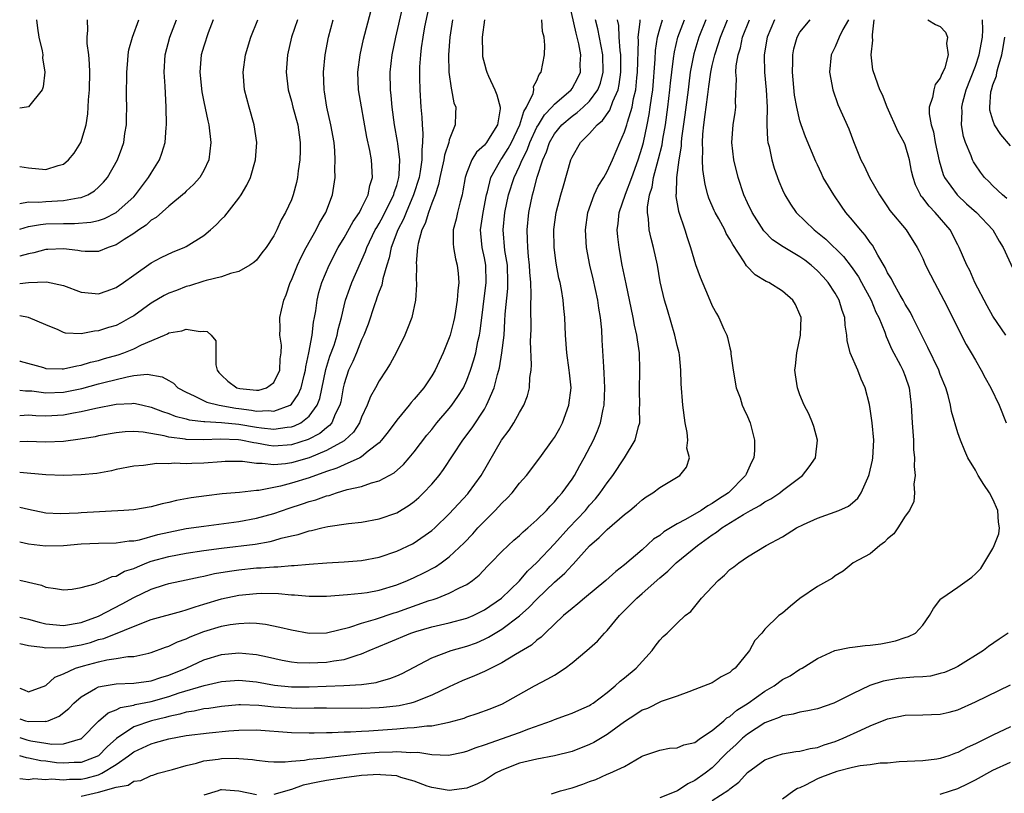
# Model space of a CAD drawing. Units: inches. Extents: x 2589000 to 2592000, y 1503000 to 1506000.
# Drawn here: x 2589000 to 2589112, y 1505209 to 1505297 of the extents above; entities that cross this region are included whole.
import ezdxf

# ---------------------------------------------------------------- set-up
doc = ezdxf.new("R2010")
doc.units = ezdxf.units.IN
doc.header["$MEASUREMENT"] = 0
doc.layers.add('LD25891503_2ft', color=101, linetype='Continuous')

msp = doc.modelspace()

# ---------------------------------------------------------------- linework, layer by layer
at = {"layer": 'LD25891503_2ft'}
for points, elevation in [([(2589046.77, 1505299), (2589046.17, 1505296.17), (2589045.97, 1505295), (2589045.79, 1505293.79), (2589045.71, 1505293), (2589045.61, 1505291.61), (2589045.59, 1505291), (2589045.62, 1505290.38), (2589045.63, 1505289), (2589045.75, 1505287), (2589045.86, 1505285.86), (2589045.89, 1505285), (2589046, 1505284), (2589045.96, 1505283), (2589045.85, 1505282.15), (2589045.86, 1505281), (2589045.67, 1505279.67), (2589045.55, 1505279), (2589044.93, 1505277), (2589044.08, 1505275), (2589043.78, 1505274.22), (2589043.13, 1505273), (2589042.38, 1505271), (2589042.16, 1505269.84), (2589041.87, 1505269), (2589041.41, 1505267.41), (2589041.29, 1505266.71), (2589041, 1505266), (2589040.75, 1505265.25), (2589040.65, 1505265), (2589040.46, 1505264.46), (2589039.73, 1505262.27), (2589039.25, 1505261), (2589039, 1505260.47), (2589038.42, 1505259), (2589038, 1505258), (2589037.51, 1505257), (2589037, 1505255.44), (2589036.89, 1505255), (2589036.61, 1505253.39), (2589036.51, 1505253), (2589036, 1505252), (2589035.59, 1505251), (2589035.32, 1505250.68), (2589035, 1505250.44), (2589034.23, 1505249.77), (2589032.92, 1505249.08), (2589031, 1505248.48), (2589029, 1505248.35), (2589028.41, 1505248.41), (2589027, 1505248.66), (2589026.7, 1505248.7), (2589025.24, 1505249), (2589024.96, 1505249.04), (2589022.88, 1505249.12), (2589021, 1505249.04), (2589019, 1505249.09), (2589018.88, 1505249.12), (2589017, 1505249.37), (2589016.49, 1505249.51), (2589014.08, 1505249.92), (2589013, 1505249.99), (2589012.04, 1505249.96), (2589011, 1505249.86), (2589009, 1505249.51), (2589008.59, 1505249.41), (2589006.88, 1505249.12), (2589005, 1505248.86), (2589003, 1505248.77), (2589000.85, 1505248.85), (2589000, 1505248.81)], 8676), ([(2589000, 1505233.04), (2589000.85, 1505232.85), (2589001, 1505232.8), (2589002.48, 1505232.48), (2589003, 1505232.23), (2589004.1, 1505232.1), (2589005, 1505231.92), (2589006, 1505232), (2589007, 1505232.22), (2589008.62, 1505232.62), (2589009.54, 1505233), (2589010.56, 1505233.44), (2589011, 1505233.51), (2589011.95, 1505234.05), (2589013, 1505234.37), (2589013.42, 1505234.58), (2589014.49, 1505235), (2589015, 1505235.19), (2589017, 1505235.75), (2589019, 1505236.13), (2589021, 1505236.43), (2589023, 1505236.7), (2589026.84, 1505237.16), (2589028.55, 1505237.45), (2589029, 1505237.57), (2589029.82, 1505237.82), (2589031, 1505238.09), (2589031.76, 1505238.24), (2589033, 1505238.66), (2589033.3, 1505238.7), (2589034.48, 1505239), (2589035.16, 1505239.16), (2589037.5, 1505239.5), (2589039, 1505239.66), (2589041, 1505240.03), (2589043, 1505240.73), (2589044.41, 1505241.59), (2589045, 1505242.03), (2589045.52, 1505242.48), (2589046.05, 1505243), (2589047, 1505244.01), (2589047.83, 1505245), (2589048.34, 1505245.66), (2589050.53, 1505249), (2589051.59, 1505250.41), (2589053, 1505252.57), (2589053.26, 1505253), (2589053.43, 1505253.43), (2589054.13, 1505255), (2589054.5, 1505256.5), (2589054.72, 1505257.28), (2589055.01, 1505258.99), (2589055.24, 1505261), (2589055.35, 1505262.65), (2589055.38, 1505263.38), (2589055.67, 1505266.33), (2589055.69, 1505267), (2589055.62, 1505269), (2589055.35, 1505270.65), (2589055.14, 1505273), (2589055.35, 1505275), (2589055.77, 1505277), (2589056.4, 1505279), (2589057, 1505280.27), (2589057.3, 1505281), (2589057.88, 1505282.12), (2589058.18, 1505283), (2589059, 1505284.73), (2589059.16, 1505285), (2589059.86, 1505286.14), (2589060.71, 1505287), (2589061, 1505287.34), (2589062.9, 1505289), (2589063, 1505289.15), (2589063.65, 1505290.35), (2589063.95, 1505291), (2589063.94, 1505291.94), (2589063.99, 1505293), (2589063.77, 1505294.23), (2589063.46, 1505295.46), (2589062.68, 1505299)], 8668), ([(2589000, 1505251.84), (2589001, 1505251.9), (2589001.83, 1505251.83), (2589003, 1505251.78), (2589005, 1505251.89), (2589006.13, 1505252.13), (2589007, 1505252.27), (2589008.67, 1505252.67), (2589011, 1505253.12), (2589012.8, 1505253.2), (2589013, 1505253.23), (2589013.21, 1505253.21), (2589014.04, 1505253), (2589015, 1505252.79), (2589016.27, 1505252.27), (2589017, 1505252.05), (2589017.75, 1505251.75), (2589019, 1505251.44), (2589019.34, 1505251.34), (2589021, 1505251.16), (2589021.13, 1505251.13), (2589023, 1505251.05), (2589025, 1505250.86), (2589027, 1505250.51), (2589027.58, 1505250.42), (2589029, 1505250.27), (2589030.49, 1505250.49), (2589031, 1505250.52), (2589031.36, 1505250.64), (2589032.05, 1505251), (2589033, 1505251.74), (2589033.92, 1505253), (2589034.22, 1505253.78), (2589034.92, 1505257.08), (2589035.39, 1505258.61), (2589035.85, 1505259.85), (2589036.21, 1505261), (2589036.34, 1505261.66), (2589036.69, 1505263), (2589037, 1505264.34), (2589037.17, 1505265), (2589037.64, 1505266.36), (2589037.9, 1505267), (2589039.45, 1505270.55), (2589039.6, 1505271), (2589040.56, 1505273), (2589040.72, 1505273.28), (2589041, 1505273.73), (2589041.44, 1505274.56), (2589042.35, 1505276.35), (2589042.66, 1505277), (2589042.72, 1505277.28), (2589043, 1505278.09), (2589043.25, 1505279), (2589043.29, 1505279.29), (2589043.36, 1505281), (2589043.12, 1505282.88), (2589043.11, 1505283.11), (2589042.76, 1505285), (2589042.48, 1505287), (2589042.36, 1505288.36), (2589042.28, 1505289), (2589042.24, 1505291), (2589042.48, 1505293), (2589042.9, 1505295), (2589043.67, 1505298.33)], 8678), ([(2589000, 1505254.71), (2589000.65, 1505254.65), (2589001, 1505254.66), (2589001.37, 1505254.63), (2589003, 1505254.43), (2589005, 1505254.51), (2589007.07, 1505254.93), (2589009, 1505255.43), (2589009.6, 1505255.6), (2589012.26, 1505256.26), (2589013, 1505256.38), (2589014.53, 1505256.53), (2589016.26, 1505256.26), (2589017, 1505255.81), (2589017.53, 1505255.53), (2589018.05, 1505255), (2589019, 1505254.48), (2589019.91, 1505254.09), (2589021.35, 1505253.35), (2589022.76, 1505253), (2589024.67, 1505252.67), (2589025, 1505252.64), (2589026.45, 1505252.45), (2589027, 1505252.34), (2589028.39, 1505252.39), (2589029, 1505252.31), (2589030.85, 1505253), (2589031, 1505253.11), (2589031.78, 1505254.22), (2589032.09, 1505255), (2589032.43, 1505256.43), (2589032.58, 1505257), (2589032.62, 1505257.38), (2589032.99, 1505259), (2589033.35, 1505261), (2589033.53, 1505262.47), (2589033.64, 1505263), (2589033.77, 1505263.77), (2589033.93, 1505265), (2589034.13, 1505265.87), (2589034.46, 1505267), (2589035.29, 1505269), (2589036.33, 1505271), (2589037, 1505272.12), (2589038.03, 1505273.97), (2589038.74, 1505275), (2589039, 1505275.49), (2589039.74, 1505277), (2589039.94, 1505278.06), (2589040.24, 1505279), (2589040.13, 1505281), (2589039.94, 1505282.06), (2589039.6, 1505283.6), (2589038.65, 1505289), (2589038.56, 1505291), (2589038.82, 1505293), (2589039.23, 1505294.77), (2589040.05, 1505297.95)], 8680), ([(2589001.91, 1505297), (2589002.02, 1505296.02), (2589002.19, 1505295), (2589002.57, 1505293.43), (2589002.64, 1505293), (2589002.62, 1505292.63), (2589002.86, 1505291), (2589002.68, 1505289.32), (2589002.55, 1505289), (2589001, 1505287.06), (2589000.79, 1505287), (2589000, 1505286.89)], 8696), ([(2589000, 1505280.26), (2589001, 1505280.1), (2589003, 1505279.92), (2589004.37, 1505280.37), (2589005, 1505280.52), (2589005.56, 1505281), (2589006.23, 1505281.77), (2589006.97, 1505283), (2589007.57, 1505285), (2589007.76, 1505286.24), (2589007.82, 1505287), (2589007.85, 1505287.85), (2589007.95, 1505289), (2589008, 1505291), (2589007.98, 1505291.98), (2589007.89, 1505293), (2589007.71, 1505294.29), (2589007.7, 1505295), (2589007.79, 1505295.79), (2589007.74, 1505297)], 8694), ([(2589000, 1505276.03), (2589000.03, 1505276.03), (2589001, 1505276.2), (2589002.19, 1505276.19), (2589003, 1505276.26), (2589005, 1505276.35), (2589006.67, 1505276.67), (2589007, 1505276.7), (2589007.76, 1505277), (2589008.53, 1505277.47), (2589009, 1505277.9), (2589009.55, 1505278.45), (2589010.01, 1505279), (2589011.14, 1505281), (2589011.65, 1505282.35), (2589011.86, 1505283), (2589012, 1505284), (2589012.17, 1505285), (2589012.2, 1505285.8), (2589012.22, 1505287), (2589012.2, 1505288.2), (2589012.21, 1505291), (2589012.34, 1505292.34), (2589012.37, 1505293), (2589012.45, 1505293.55), (2589012.87, 1505295), (2589013.58, 1505297)], 8692), ([(2589000, 1505273.08), (2589001, 1505273.38), (2589002.37, 1505273.63), (2589003, 1505273.69), (2589005, 1505273.75), (2589006.26, 1505273.74), (2589008.11, 1505273.89), (2589009, 1505274.1), (2589009.68, 1505274.32), (2589011.02, 1505274.98), (2589013, 1505276.79), (2589013.21, 1505277), (2589014.71, 1505279), (2589015, 1505279.49), (2589015.96, 1505281), (2589016.23, 1505281.77), (2589016.59, 1505283), (2589016.7, 1505284.7), (2589016.74, 1505285), (2589016.72, 1505287), (2589016.62, 1505288.62), (2589016.6, 1505289.4), (2589016.46, 1505291), (2589016.58, 1505293), (2589017.14, 1505295), (2589017.89, 1505297)], 8690), ([(2589022.07, 1505297), (2589021.51, 1505295.51), (2589021, 1505293.99), (2589020.71, 1505293), (2589020.55, 1505291), (2589020.78, 1505288.78), (2589021, 1505287.63), (2589021.45, 1505285.45), (2589021.57, 1505285), (2589021.81, 1505283), (2589021.56, 1505281), (2589021, 1505279.79), (2589020.53, 1505279), (2589019.82, 1505278.18), (2589019, 1505277.43), (2589018.79, 1505277.21), (2589017, 1505275.73), (2589015.58, 1505274.42), (2589015, 1505274.11), (2589014.44, 1505273.56), (2589013.58, 1505273), (2589013, 1505272.6), (2589011.91, 1505271.91), (2589011, 1505271.31), (2589010.1, 1505271), (2589009, 1505270.53), (2589007.47, 1505270.53), (2589007, 1505270.57), (2589006.65, 1505270.65), (2589005, 1505270.86), (2589003.22, 1505270.78), (2589003, 1505270.79), (2589001.6, 1505270.4), (2589001, 1505270.29), (2589000.03, 1505270.03), (2589000, 1505270.02)], 8688), ([(2589000, 1505266.89), (2589001, 1505267), (2589003.07, 1505267.07), (2589005, 1505266.65), (2589007, 1505265.9), (2589008.21, 1505265.79), (2589009, 1505265.7), (2589009.96, 1505266.04), (2589011, 1505266.42), (2589011.85, 1505267), (2589013, 1505267.86), (2589015, 1505269.26), (2589016.13, 1505269.87), (2589017.51, 1505270.49), (2589018.75, 1505271), (2589019, 1505271.12), (2589021, 1505272.39), (2589021.76, 1505273), (2589022.4, 1505273.6), (2589023, 1505274.23), (2589023.41, 1505274.59), (2589025, 1505276.64), (2589025.25, 1505277), (2589025.9, 1505278.1), (2589026.33, 1505279), (2589026.91, 1505281), (2589027.03, 1505283), (2589026.73, 1505285), (2589026.17, 1505287), (2589025.65, 1505289), (2589025.49, 1505291), (2589025.76, 1505293), (2589026.37, 1505295), (2589027.15, 1505297)], 8686), ([(2589031.67, 1505297), (2589031.02, 1505295), (2589030.56, 1505293), (2589030.4, 1505291), (2589030.63, 1505289), (2589031, 1505287.69), (2589031.17, 1505287), (2589031.71, 1505285), (2589031.86, 1505283.86), (2589031.99, 1505283), (2589031.98, 1505282.02), (2589031.94, 1505281), (2589031.76, 1505279.76), (2589031.68, 1505279), (2589031.58, 1505278.42), (2589031.2, 1505277), (2589031, 1505276.46), (2589030.33, 1505275), (2589029.84, 1505274.16), (2589029.33, 1505273), (2589029, 1505272.35), (2589028.1, 1505271), (2589027.62, 1505270.38), (2589027, 1505269.55), (2589026.7, 1505269.3), (2589026.24, 1505269), (2589025, 1505268.27), (2589024.04, 1505268.04), (2589023, 1505267.65), (2589021.25, 1505267.25), (2589021, 1505267.16), (2589019.36, 1505266.64), (2589019, 1505266.57), (2589017.9, 1505266.1), (2589017, 1505265.79), (2589016.49, 1505265.51), (2589015, 1505264.65), (2589013, 1505263.21), (2589012.65, 1505263), (2589011.59, 1505262.41), (2589011, 1505262.11), (2589010.14, 1505261.86), (2589009, 1505261.48), (2589008.53, 1505261.47), (2589007, 1505261.16), (2589005.24, 1505261.24), (2589005, 1505261.32), (2589004.4, 1505261.6), (2589003, 1505262.16), (2589001.02, 1505263.02), (2589000, 1505263.19)], 8684), ([(2589000, 1505258.07), (2589000.05, 1505258.05), (2589002.71, 1505257.29), (2589003, 1505257.2), (2589004.83, 1505257.17), (2589005, 1505257.15), (2589006.5, 1505257.51), (2589007, 1505257.57), (2589008.09, 1505257.91), (2589009, 1505258.12), (2589009.67, 1505258.33), (2589011.23, 1505258.77), (2589011.89, 1505259), (2589013, 1505259.44), (2589013.9, 1505259.9), (2589016.5, 1505261), (2589016.84, 1505261.16), (2589017, 1505261.26), (2589018.5, 1505261.5), (2589019, 1505261.69), (2589020.57, 1505261.43), (2589021, 1505261.47), (2589021.4, 1505261.4), (2589021.85, 1505261), (2589022.37, 1505260.37), (2589022.38, 1505257.62), (2589022.52, 1505257), (2589022.73, 1505256.73), (2589023, 1505256.44), (2589023.74, 1505255.74), (2589024.76, 1505255), (2589025.09, 1505254.91), (2589027, 1505254.71), (2589027.28, 1505254.72), (2589028.16, 1505255), (2589029, 1505255.61), (2589029.66, 1505257), (2589029.71, 1505258.29), (2589029.81, 1505259), (2589029.85, 1505259.85), (2589029.66, 1505261), (2589029.72, 1505261.72), (2589029.69, 1505263), (2589029.86, 1505263.86), (2589030.14, 1505265), (2589030.41, 1505265.59), (2589030.86, 1505267), (2589031, 1505267.28), (2589031.68, 1505269), (2589032.1, 1505269.9), (2589032.69, 1505271), (2589033.81, 1505273), (2589034.2, 1505273.8), (2589034.92, 1505275), (2589035.68, 1505277), (2589035.99, 1505279), (2589035.96, 1505279.96), (2589036, 1505281), (2589035.95, 1505282.05), (2589035.85, 1505283), (2589035.5, 1505285), (2589035.04, 1505287), (2589034.77, 1505288.77), (2589034.73, 1505289), (2589034.67, 1505291), (2589034.85, 1505293), (2589035.22, 1505295), (2589035.74, 1505297)], 8682), ([(2589049.36, 1505297), (2589049.07, 1505295), (2589048.91, 1505293), (2589048.96, 1505291), (2589049.2, 1505289.2), (2589049.27, 1505289), (2589049.53, 1505287.53), (2589049.73, 1505287), (2589049.69, 1505286.31), (2589049.66, 1505285), (2589049, 1505283.3), (2589048.93, 1505283), (2589048.45, 1505281.55), (2589048.38, 1505281), (2589047.93, 1505279), (2589047.78, 1505278.21), (2589047.38, 1505277), (2589047, 1505276.05), (2589046.62, 1505275), (2589046.26, 1505273.74), (2589045.88, 1505273), (2589045.44, 1505271.44), (2589045.38, 1505271), (2589045.23, 1505269.23), (2589045.25, 1505269), (2589045.24, 1505267.24), (2589045.27, 1505267), (2589045.27, 1505266.73), (2589045.16, 1505265), (2589044.73, 1505263), (2589044.25, 1505261.75), (2589043.92, 1505261), (2589042.94, 1505259), (2589042.27, 1505257.73), (2589041.8, 1505257), (2589041, 1505255.8), (2589040.58, 1505255), (2589040.01, 1505253.99), (2589039.65, 1505253), (2589039, 1505251.63), (2589038.76, 1505251), (2589038.07, 1505249.93), (2589037.07, 1505249), (2589037, 1505248.95), (2589035, 1505247.82), (2589033, 1505247.01), (2589031, 1505246.43), (2589030.31, 1505246.31), (2589029, 1505246.2), (2589027.64, 1505246.36), (2589027, 1505246.34), (2589025.43, 1505246.57), (2589025, 1505246.59), (2589023.43, 1505246.57), (2589023, 1505246.55), (2589021, 1505246.39), (2589019.64, 1505246.36), (2589019, 1505246.32), (2589017.61, 1505246.39), (2589017, 1505246.33), (2589015.63, 1505246.37), (2589014.14, 1505246.14), (2589013, 1505246.03), (2589011, 1505245.65), (2589010.48, 1505245.52), (2589008.78, 1505245.22), (2589007, 1505245.05), (2589005, 1505245), (2589003, 1505245.06), (2589000, 1505245.31)], 8674), ([(2589053.02, 1505297), (2589052.76, 1505295), (2589052.78, 1505293.22), (2589052.77, 1505293), (2589052.8, 1505292.8), (2589053, 1505291.97), (2589053.22, 1505291.22), (2589053.27, 1505291), (2589053.46, 1505290.54), (2589054.2, 1505289), (2589054.44, 1505288.44), (2589054.82, 1505287), (2589054.81, 1505286.81), (2589054.49, 1505285), (2589053.68, 1505283.68), (2589053.24, 1505283), (2589053, 1505282.69), (2589052.12, 1505281.88), (2589051.57, 1505281), (2589051, 1505279.57), (2589050.81, 1505279), (2589050.55, 1505277.45), (2589050.45, 1505277), (2589050.23, 1505276.23), (2589049.94, 1505275), (2589049.77, 1505274.23), (2589049.46, 1505273), (2589049.45, 1505271.45), (2589049.49, 1505271), (2589049.72, 1505269.72), (2589049.91, 1505269), (2589050.02, 1505268.02), (2589050.1, 1505267), (2589049.96, 1505266.04), (2589049.91, 1505265), (2589049.72, 1505263.72), (2589049.59, 1505263), (2589049.49, 1505262.51), (2589049.11, 1505261), (2589049, 1505260.68), (2589048.3, 1505259), (2589047.38, 1505257), (2589047, 1505256.37), (2589046.09, 1505255), (2589045, 1505253.69), (2589044.67, 1505253.33), (2589044.42, 1505253), (2589043, 1505251.29), (2589042.04, 1505249.96), (2589041.28, 1505249), (2589041, 1505248.71), (2589039.75, 1505247.75), (2589039, 1505247.13), (2589038.78, 1505247), (2589037, 1505246.19), (2589036.19, 1505245.81), (2589035, 1505245.43), (2589034.69, 1505245.31), (2589033.73, 1505245), (2589033, 1505244.73), (2589031, 1505244.09), (2589029.75, 1505243.75), (2589029, 1505243.6), (2589027.28, 1505243.28), (2589027, 1505243.27), (2589025.06, 1505243.06), (2589023.11, 1505242.89), (2589021.32, 1505242.68), (2589019.56, 1505242.44), (2589017.87, 1505242.13), (2589017, 1505241.9), (2589016.25, 1505241.75), (2589015, 1505241.39), (2589013, 1505241.08), (2589011.86, 1505241), (2589007, 1505240.71), (2589006.68, 1505240.68), (2589004.61, 1505240.61), (2589003, 1505240.7), (2589001, 1505241.1), (2589000, 1505241.35)], 8672), ([(2589000, 1505237.41), (2589001, 1505237.2), (2589002.95, 1505236.95), (2589005, 1505237.01), (2589007, 1505237.19), (2589009, 1505237.25), (2589011, 1505237.29), (2589012.49, 1505237.51), (2589013, 1505237.54), (2589013.66, 1505237.66), (2589015.76, 1505238.24), (2589017, 1505238.52), (2589019, 1505238.92), (2589021, 1505239.21), (2589025, 1505239.74), (2589027, 1505240.1), (2589029, 1505240.66), (2589030.74, 1505241.26), (2589032.26, 1505241.74), (2589033, 1505242), (2589033.79, 1505242.21), (2589035, 1505242.66), (2589035.28, 1505242.72), (2589036.13, 1505243), (2589037.37, 1505243.37), (2589039, 1505243.74), (2589040.14, 1505244.14), (2589041, 1505244.36), (2589042.72, 1505245.28), (2589043.77, 1505246.23), (2589044.43, 1505247), (2589045, 1505247.7), (2589046.43, 1505249.57), (2589047, 1505250.25), (2589047.59, 1505251), (2589049, 1505252.64), (2589049.29, 1505253), (2589049.99, 1505254.01), (2589050.61, 1505255), (2589051, 1505255.85), (2589051.43, 1505257), (2589051.8, 1505258.2), (2589052.01, 1505259), (2589052.27, 1505260.27), (2589052.45, 1505261), (2589052.53, 1505261.47), (2589053.22, 1505267), (2589053.16, 1505269), (2589053, 1505269.83), (2589052.74, 1505271), (2589052.59, 1505272.59), (2589052.57, 1505273), (2589052.87, 1505275), (2589053.25, 1505277), (2589053.36, 1505277.36), (2589053.75, 1505279), (2589054.74, 1505280.74), (2589054.87, 1505281), (2589055, 1505281.16), (2589055.71, 1505282.29), (2589056.08, 1505283), (2589057.06, 1505285), (2589057.49, 1505286.51), (2589057.82, 1505287), (2589058.56, 1505288.56), (2589058.63, 1505289), (2589058.62, 1505289.38), (2589059, 1505290.07), (2589059.24, 1505290.76), (2589059.46, 1505291), (2589059.86, 1505293), (2589059.9, 1505294.1), (2589059.81, 1505295), (2589059.64, 1505295.64), (2589059.54, 1505297)], 8670), ([(2589000, 1505228.82), (2589001, 1505228.59), (2589002.24, 1505228.24), (2589003, 1505228.06), (2589005, 1505227.85), (2589007, 1505228.2), (2589009, 1505228.95), (2589011.67, 1505230.33), (2589013, 1505231.06), (2589015, 1505232.02), (2589016.51, 1505232.51), (2589017, 1505232.65), (2589019, 1505233.07), (2589020.58, 1505233.42), (2589021, 1505233.49), (2589022.21, 1505233.79), (2589023.92, 1505234.08), (2589025, 1505234.23), (2589027, 1505234.43), (2589027.56, 1505234.44), (2589029, 1505234.57), (2589029.43, 1505234.57), (2589031, 1505234.71), (2589031.29, 1505234.71), (2589033, 1505234.87), (2589035.03, 1505235.03), (2589037, 1505235.15), (2589039, 1505235.29), (2589041, 1505235.65), (2589043, 1505236.34), (2589044.8, 1505237.2), (2589045, 1505237.31), (2589047, 1505238.69), (2589047.34, 1505239), (2589049, 1505240.61), (2589051.1, 1505242.9), (2589051.19, 1505243), (2589052.64, 1505245), (2589054.97, 1505249), (2589055.83, 1505250.17), (2589056.35, 1505251), (2589057, 1505252.19), (2589057.49, 1505253), (2589057.92, 1505254.08), (2589058.14, 1505255), (2589058.18, 1505256.18), (2589058.32, 1505257), (2589058.38, 1505257.62), (2589058.28, 1505260.28), (2589058.33, 1505261.67), (2589058.29, 1505264.29), (2589058.35, 1505265.65), (2589058.3, 1505267), (2589058.2, 1505268.2), (2589058.16, 1505269), (2589058.04, 1505269.96), (2589057.94, 1505271), (2589057.93, 1505271.93), (2589057.87, 1505273), (2589058.08, 1505275), (2589058.49, 1505277), (2589058.62, 1505277.38), (2589059.04, 1505279.04), (2589059.67, 1505281), (2589060.09, 1505281.91), (2589060.42, 1505283), (2589061, 1505283.98), (2589061.85, 1505285), (2589063, 1505285.99), (2589063.6, 1505286.4), (2589064.27, 1505287), (2589065, 1505287.69), (2589065.96, 1505289), (2589066.24, 1505289.76), (2589066.55, 1505291), (2589066.5, 1505293), (2589065.95, 1505295.95), (2589065.69, 1505297)], 8666), ([(2589000, 1505225.81), (2589001, 1505225.6), (2589002.59, 1505225.41), (2589003, 1505225.32), (2589004.64, 1505225.36), (2589005, 1505225.33), (2589007, 1505225.66), (2589008.06, 1505225.94), (2589009, 1505226.25), (2589009.61, 1505226.39), (2589014.3, 1505228.3), (2589015, 1505228.55), (2589018.48, 1505229.52), (2589019, 1505229.64), (2589020, 1505230), (2589021, 1505230.29), (2589023, 1505230.9), (2589025, 1505231.33), (2589027, 1505231.52), (2589027.54, 1505231.54), (2589029.51, 1505231.51), (2589031, 1505231.36), (2589031.36, 1505231.36), (2589033, 1505231.2), (2589035, 1505231.21), (2589037.4, 1505231.4), (2589039, 1505231.56), (2589039.65, 1505231.65), (2589041, 1505231.89), (2589043, 1505232.51), (2589044.23, 1505233), (2589045, 1505233.35), (2589046.11, 1505233.89), (2589047.43, 1505234.57), (2589048.07, 1505235), (2589049, 1505235.69), (2589050.69, 1505237.31), (2589051.67, 1505238.33), (2589052.26, 1505239), (2589053, 1505239.78), (2589054.24, 1505241), (2589054.61, 1505241.39), (2589055, 1505241.83), (2589055.61, 1505242.39), (2589056.16, 1505243), (2589057, 1505244.09), (2589057.79, 1505245), (2589059.33, 1505247), (2589060.78, 1505249), (2589061, 1505249.32), (2589061.6, 1505250.4), (2589061.9, 1505251), (2589062.65, 1505253), (2589062.89, 1505255), (2589062.7, 1505256.7), (2589062.68, 1505257), (2589062.4, 1505259), (2589062.27, 1505261), (2589062.18, 1505263), (2589062.06, 1505264.06), (2589061.98, 1505265), (2589061.8, 1505266.2), (2589061.63, 1505267), (2589061.51, 1505267.51), (2589061.2, 1505269.2), (2589060.95, 1505271), (2589060.93, 1505273.07), (2589061.19, 1505275), (2589061.71, 1505277), (2589062.04, 1505278.04), (2589062.87, 1505281), (2589063, 1505281.3), (2589063.97, 1505283), (2589065, 1505284.01), (2589065.85, 1505285), (2589066.49, 1505285.51), (2589067.32, 1505286.68), (2589067.66, 1505287.65), (2589068.26, 1505289), (2589068.39, 1505289.61), (2589068.58, 1505291), (2589068.58, 1505293), (2589068.5, 1505293.5), (2589068.38, 1505295), (2589068.32, 1505296.32), (2589068.19, 1505297)], 8664), ([(2589000, 1505220.71), (2589000.52, 1505220.52), (2589001, 1505220.31), (2589003, 1505221.02), (2589004.02, 1505221.98), (2589005, 1505222.34), (2589006.38, 1505223), (2589007.26, 1505223.26), (2589009, 1505223.73), (2589009.95, 1505223.95), (2589011, 1505224.09), (2589012.32, 1505224.32), (2589013, 1505224.33), (2589014.72, 1505224.72), (2589015, 1505224.77), (2589016.62, 1505225.38), (2589017, 1505225.5), (2589018, 1505226), (2589019, 1505226.36), (2589019.43, 1505226.57), (2589021, 1505227.2), (2589023, 1505227.8), (2589023.99, 1505227.99), (2589025, 1505228.11), (2589026.16, 1505228.16), (2589027, 1505228.12), (2589028.02, 1505228.02), (2589029.69, 1505227.69), (2589031, 1505227.36), (2589033, 1505227), (2589035, 1505227.03), (2589037.66, 1505227.66), (2589039, 1505228.12), (2589040.57, 1505228.57), (2589042.7, 1505229.3), (2589043, 1505229.38), (2589046.72, 1505230.72), (2589047.16, 1505230.84), (2589047.61, 1505231), (2589049, 1505231.54), (2589050.17, 1505232.17), (2589051, 1505232.56), (2589051.63, 1505233), (2589052.39, 1505233.61), (2589053.36, 1505234.64), (2589053.73, 1505235), (2589055, 1505236.31), (2589055.7, 1505237), (2589056.38, 1505237.62), (2589057, 1505238.14), (2589057.43, 1505238.57), (2589057.95, 1505239), (2589059, 1505239.92), (2589060.09, 1505241), (2589060.51, 1505241.49), (2589061, 1505241.96), (2589061.46, 1505242.54), (2589061.87, 1505243), (2589063, 1505244.58), (2589063.27, 1505245), (2589063.89, 1505246.11), (2589064.4, 1505247), (2589065.44, 1505249), (2589065.91, 1505250.09), (2589066.24, 1505251), (2589066.54, 1505252.54), (2589066.65, 1505253), (2589066.74, 1505255), (2589066.68, 1505256.68), (2589066.62, 1505257.38), (2589066.44, 1505260.44), (2589066.39, 1505261.61), (2589066.26, 1505263), (2589066.07, 1505264.07), (2589065.96, 1505265), (2589065.42, 1505267.42), (2589065.03, 1505269), (2589064.64, 1505271), (2589064.53, 1505273), (2589064.8, 1505275), (2589065.53, 1505277), (2589065.98, 1505278.02), (2589066.62, 1505279), (2589067, 1505279.68), (2589067.6, 1505281), (2589068.46, 1505283), (2589069, 1505284.19), (2589069.24, 1505285), (2589069.31, 1505285.31), (2589069.84, 1505287), (2589070.01, 1505288.01), (2589070.26, 1505289), (2589070.38, 1505290.38), (2589070.46, 1505291), (2589070.58, 1505294.58), (2589070.55, 1505295), (2589070.77, 1505296.77), (2589070.76, 1505297)], 8662), ([(2589000, 1505217.23), (2589000.67, 1505217), (2589001, 1505216.92), (2589002.94, 1505216.94), (2589003, 1505216.92), (2589003.25, 1505217), (2589004.49, 1505217.51), (2589005.6, 1505218.4), (2589006.19, 1505219), (2589007, 1505219.71), (2589008.66, 1505220.66), (2589009, 1505220.87), (2589009.63, 1505221), (2589011, 1505221.22), (2589013, 1505221.27), (2589015, 1505221.54), (2589016.08, 1505221.92), (2589017, 1505222.19), (2589018.97, 1505223), (2589021, 1505223.96), (2589023, 1505224.57), (2589025, 1505224.73), (2589026.59, 1505224.59), (2589027, 1505224.54), (2589028.28, 1505224.28), (2589029.92, 1505223.92), (2589031, 1505223.72), (2589031.65, 1505223.65), (2589033, 1505223.59), (2589035, 1505223.68), (2589035.83, 1505223.83), (2589037, 1505223.98), (2589038.49, 1505224.49), (2589039, 1505224.62), (2589039.86, 1505225), (2589042.08, 1505225.92), (2589044.63, 1505227), (2589045.19, 1505227.19), (2589047, 1505227.71), (2589049, 1505228.17), (2589051, 1505228.69), (2589051.72, 1505229), (2589053, 1505229.64), (2589054.94, 1505231), (2589057, 1505232.98), (2589057.93, 1505234.07), (2589059, 1505235.06), (2589061, 1505237.18), (2589062.64, 1505239), (2589064.52, 1505241), (2589065, 1505241.58), (2589065.67, 1505242.33), (2589066.21, 1505243), (2589067, 1505244.16), (2589067.64, 1505245), (2589068.98, 1505247), (2589070.21, 1505249), (2589070.59, 1505250.59), (2589070.72, 1505251), (2589070.71, 1505252.71), (2589070.75, 1505253), (2589070.71, 1505254.71), (2589070.75, 1505257), (2589070.69, 1505259), (2589070.45, 1505260.45), (2589070.39, 1505261), (2589070.13, 1505262.13), (2589069.98, 1505263), (2589069.16, 1505266.84), (2589068.73, 1505269), (2589068.36, 1505271), (2589068.21, 1505272.21), (2589068.16, 1505273), (2589068.26, 1505273.74), (2589068.36, 1505275), (2589069.08, 1505277.08), (2589069.83, 1505279), (2589070.55, 1505281), (2589071, 1505282.44), (2589071.15, 1505283), (2589071.58, 1505285), (2589071.81, 1505286.19), (2589071.93, 1505287), (2589072.05, 1505288.05), (2589072.2, 1505289), (2589072.49, 1505292.49), (2589072.53, 1505293.47), (2589072.75, 1505295), (2589073, 1505295.95), (2589073.32, 1505297)], 8660), ([(2589000, 1505215.08), (2589000.82, 1505214.82), (2589001.28, 1505214.72), (2589003, 1505214.43), (2589003.66, 1505214.34), (2589005, 1505214.37), (2589006.92, 1505214.92), (2589007, 1505214.93), (2589007.04, 1505214.96), (2589007.1, 1505215), (2589009, 1505216.94), (2589010.09, 1505217.91), (2589011, 1505218.24), (2589011.49, 1505218.51), (2589013, 1505218.79), (2589013.16, 1505218.84), (2589015, 1505219.2), (2589017, 1505219.77), (2589018.18, 1505220.18), (2589021.03, 1505221.03), (2589023, 1505221.47), (2589025, 1505221.63), (2589027, 1505221.44), (2589029.06, 1505221.06), (2589031, 1505220.87), (2589033, 1505220.88), (2589034.96, 1505220.96), (2589036.99, 1505221.01), (2589039, 1505221.14), (2589040.64, 1505221.36), (2589041, 1505221.48), (2589042.2, 1505221.8), (2589043, 1505222.12), (2589043.61, 1505222.39), (2589047, 1505224.18), (2589049.23, 1505225), (2589051, 1505225.5), (2589052.1, 1505225.9), (2589053, 1505226.29), (2589053.48, 1505226.52), (2589054.23, 1505227), (2589055, 1505227.46), (2589057, 1505228.97), (2589058.09, 1505229.91), (2589059, 1505230.88), (2589061, 1505232.82), (2589062.17, 1505233.83), (2589063, 1505234.76), (2589063.13, 1505234.87), (2589065, 1505236.94), (2589066.11, 1505237.89), (2589067, 1505238.82), (2589069, 1505240.54), (2589069.6, 1505241), (2589070.36, 1505241.64), (2589071, 1505242.22), (2589071.46, 1505242.54), (2589072.2, 1505243), (2589073, 1505243.61), (2589075.3, 1505245), (2589076.07, 1505245.93), (2589076.38, 1505247), (2589076.1, 1505248.1), (2589076.19, 1505249), (2589076.12, 1505249.88), (2589075.9, 1505251), (2589075.64, 1505253), (2589075.45, 1505255.45), (2589075.41, 1505257), (2589075.25, 1505258.75), (2589075.21, 1505259), (2589075, 1505259.82), (2589074.74, 1505261), (2589073.87, 1505263.87), (2589073.56, 1505265), (2589073.07, 1505267.07), (2589072.74, 1505269), (2589072.31, 1505271), (2589072.02, 1505272.02), (2589071.8, 1505273), (2589071.73, 1505274.27), (2589071.59, 1505275), (2589071.59, 1505275.59), (2589071.83, 1505277), (2589072.13, 1505277.87), (2589072.31, 1505279), (2589072.88, 1505281.12), (2589073.28, 1505282.72), (2589073.36, 1505283.36), (2589073.65, 1505285), (2589073.93, 1505287), (2589074.17, 1505289), (2589074.24, 1505289.76), (2589074.37, 1505291), (2589074.58, 1505292.58), (2589074.67, 1505293.33), (2589075.05, 1505295), (2589075.81, 1505297)], 8658), ([(2589078.27, 1505297), (2589077.46, 1505295), (2589076.9, 1505293.1), (2589076.49, 1505291), (2589076.31, 1505289.69), (2589076.23, 1505289), (2589075.86, 1505286.14), (2589075.49, 1505283.49), (2589075.45, 1505283), (2589075.44, 1505282.56), (2589075.19, 1505281), (2589074.91, 1505279), (2589074.86, 1505277.14), (2589074.84, 1505277), (2589074.84, 1505276.84), (2589075.15, 1505275.15), (2589075.88, 1505273), (2589076.14, 1505272.14), (2589076.53, 1505271), (2589077.08, 1505269.08), (2589077.6, 1505267.6), (2589078.54, 1505265.46), (2589079, 1505264.34), (2589079.46, 1505263.46), (2589079.75, 1505263), (2589080.31, 1505261.69), (2589080.64, 1505261), (2589080.75, 1505260.75), (2589081, 1505259.54), (2589081.12, 1505259.12), (2589081.12, 1505258.88), (2589081.37, 1505257), (2589081.72, 1505255), (2589082.17, 1505253.83), (2589082.42, 1505253), (2589082.58, 1505252.58), (2589083, 1505251.73), (2589083.3, 1505251), (2589083.83, 1505249), (2589083.82, 1505247.82), (2589083.75, 1505247), (2589083.48, 1505246.52), (2589083, 1505245.46), (2589082.85, 1505245.15), (2589082.8, 1505245), (2589080.85, 1505243), (2589079.72, 1505242.28), (2589079, 1505241.77), (2589078.48, 1505241.52), (2589077.72, 1505241), (2589075.96, 1505239.96), (2589075, 1505239.46), (2589073.46, 1505238.54), (2589073, 1505238.15), (2589072.3, 1505237.7), (2589071, 1505236.52), (2589069, 1505234.78), (2589067.98, 1505234.02), (2589066.84, 1505233), (2589064.44, 1505231), (2589063.67, 1505230.33), (2589063, 1505229.81), (2589062.04, 1505229), (2589059.92, 1505227), (2589059.46, 1505226.54), (2589059, 1505226.2), (2589058.39, 1505225.61), (2589056.57, 1505224.57), (2589055, 1505223.62), (2589053, 1505222.62), (2589051.89, 1505222.12), (2589050.46, 1505221.54), (2589049, 1505220.87), (2589047, 1505219.9), (2589045, 1505219.1), (2589044.63, 1505219), (2589043.29, 1505218.71), (2589041.5, 1505218.5), (2589041, 1505218.46), (2589039, 1505218.4), (2589035, 1505218.45), (2589033.57, 1505218.43), (2589031.59, 1505218.41), (2589031, 1505218.42), (2589029, 1505218.55), (2589027.27, 1505218.73), (2589025.2, 1505218.8), (2589025, 1505218.8), (2589023, 1505218.62), (2589021.59, 1505218.41), (2589021, 1505218.34), (2589019.91, 1505218.09), (2589019, 1505217.97), (2589018.26, 1505217.74), (2589017, 1505217.5), (2589016.62, 1505217.38), (2589015.03, 1505217), (2589013, 1505216.29), (2589011.04, 1505214.96), (2589009.97, 1505214.03), (2589008.99, 1505213.01), (2589007, 1505212.23), (2589006.22, 1505212.22), (2589005, 1505212.15), (2589004.21, 1505212.21), (2589003, 1505212.37), (2589002.41, 1505212.41), (2589001, 1505212.73), (2589000.76, 1505212.76), (2589000.02, 1505213), (2589000, 1505213)], 8656), ([(2589000, 1505210.42), (2589000.35, 1505210.35), (2589001, 1505210.3), (2589001.61, 1505210.39), (2589003, 1505210.28), (2589003.64, 1505210.36), (2589005, 1505210.25), (2589005.68, 1505210.32), (2589007, 1505210.33), (2589007.57, 1505210.43), (2589009, 1505210.83), (2589009.37, 1505211), (2589011, 1505212.01), (2589012.41, 1505213), (2589013, 1505213.46), (2589015, 1505214.38), (2589015.5, 1505214.5), (2589017, 1505214.95), (2589019, 1505215.31), (2589021.63, 1505215.63), (2589023.84, 1505215.84), (2589025, 1505215.93), (2589027, 1505215.95), (2589031, 1505215.65), (2589033, 1505215.6), (2589033.6, 1505215.6), (2589035, 1505215.65), (2589035.65, 1505215.65), (2589037, 1505215.73), (2589037.73, 1505215.73), (2589039, 1505215.8), (2589039.83, 1505215.83), (2589043, 1505216.07), (2589044.2, 1505216.2), (2589045, 1505216.22), (2589046.42, 1505216.42), (2589047, 1505216.42), (2589048.8, 1505216.8), (2589049, 1505216.82), (2589050.69, 1505217.31), (2589051, 1505217.44), (2589052.18, 1505217.82), (2589053.65, 1505218.35), (2589055.07, 1505218.93), (2589058.71, 1505221), (2589060.23, 1505221.77), (2589061, 1505222.21), (2589062.22, 1505223), (2589063, 1505223.6), (2589064.69, 1505225), (2589065.91, 1505226.09), (2589066.72, 1505227), (2589067, 1505227.3), (2589068.41, 1505229), (2589070.39, 1505231), (2589071, 1505231.53), (2589073, 1505233.32), (2589073.93, 1505234.07), (2589074.88, 1505235), (2589077.32, 1505237), (2589079, 1505238.2), (2589079.49, 1505238.51), (2589080.09, 1505239), (2589082.55, 1505240.55), (2589083.35, 1505241), (2589084.43, 1505241.57), (2589085, 1505241.99), (2589085.68, 1505242.32), (2589086.69, 1505243), (2589087, 1505243.26), (2589089.28, 1505245), (2589090.04, 1505245.96), (2589090.76, 1505247), (2589091.01, 1505249), (2589090.57, 1505250.57), (2589090.42, 1505251), (2589090.01, 1505252.01), (2589089.49, 1505253), (2589089, 1505254.2), (2589088.71, 1505255), (2589088.49, 1505256.49), (2589088.43, 1505257), (2589088.5, 1505257.5), (2589088.64, 1505259), (2589089.06, 1505261), (2589089.13, 1505263), (2589089, 1505263.37), (2589088.48, 1505264.48), (2589088.19, 1505265), (2589087, 1505266.01), (2589085.44, 1505267), (2589085.13, 1505267.13), (2589083.89, 1505267.89), (2589082.9, 1505268.9), (2589082.63, 1505269.37), (2589081.33, 1505271.33), (2589081, 1505271.96), (2589080.59, 1505272.59), (2589080.41, 1505273), (2589079.74, 1505274.26), (2589079.32, 1505275), (2589079.22, 1505275.22), (2589078.62, 1505276.62), (2589078.5, 1505277), (2589078.18, 1505278.18), (2589077.91, 1505279.91), (2589077.88, 1505281), (2589077.92, 1505282.08), (2589077.87, 1505283), (2589077.92, 1505283.92), (2589078.02, 1505285), (2589078.17, 1505286.17), (2589078.29, 1505287), (2589078.47, 1505288.47), (2589078.62, 1505289.38), (2589078.83, 1505291), (2589079, 1505291.77), (2589079.29, 1505293), (2589079.71, 1505294.29), (2589079.92, 1505295), (2589080.73, 1505297)], 8654), ([(2589007, 1505208.38), (2589009, 1505208.86), (2589011, 1505209.42), (2589012.37, 1505209.63), (2589013, 1505210.09), (2589013.83, 1505210.17), (2589015, 1505210.75), (2589015.2, 1505210.8), (2589015.81, 1505211), (2589017.42, 1505211.42), (2589019, 1505211.89), (2589020.15, 1505212.15), (2589021, 1505212.42), (2589022.62, 1505212.62), (2589023, 1505212.69), (2589024.71, 1505212.71), (2589025, 1505212.7), (2589026.57, 1505212.57), (2589027, 1505212.48), (2589028.34, 1505212.34), (2589029, 1505212.31), (2589030.29, 1505212.29), (2589031, 1505212.4), (2589032.49, 1505212.49), (2589033, 1505212.6), (2589034.78, 1505212.78), (2589035, 1505212.82), (2589036.96, 1505213.04), (2589039, 1505213.25), (2589041, 1505213.41), (2589042.54, 1505213.46), (2589043, 1505213.49), (2589044.61, 1505213.39), (2589045.4, 1505213.4), (2589047, 1505213.16), (2589048.92, 1505213.08), (2589050.59, 1505213.41), (2589051, 1505213.51), (2589052.06, 1505213.94), (2589053, 1505214.24), (2589057, 1505215.64), (2589058.09, 1505216.09), (2589060.66, 1505217), (2589061, 1505217.15), (2589062.38, 1505217.62), (2589063, 1505217.85), (2589063.79, 1505218.21), (2589065, 1505218.73), (2589065.16, 1505218.84), (2589065.42, 1505219), (2589067, 1505220.23), (2589067.93, 1505221), (2589068.48, 1505221.52), (2589069, 1505221.91), (2589070.32, 1505223), (2589072.14, 1505225), (2589072.49, 1505225.51), (2589073, 1505226.18), (2589073.39, 1505226.61), (2589073.85, 1505227), (2589075, 1505228.15), (2589075.92, 1505229), (2589076.54, 1505229.46), (2589077.76, 1505231), (2589079.66, 1505233), (2589080.39, 1505233.61), (2589081, 1505234.25), (2589081.44, 1505234.56), (2589082.01, 1505235), (2589083, 1505235.69), (2589085.15, 1505237), (2589087, 1505237.98), (2589088.59, 1505239), (2589089.39, 1505239.39), (2589091, 1505240.13), (2589093.44, 1505241), (2589094.53, 1505241.47), (2589095, 1505241.87), (2589095.59, 1505242.41), (2589095.99, 1505243), (2589096.73, 1505244.73), (2589096.87, 1505245), (2589096.9, 1505245.1), (2589097.27, 1505246.73), (2589097.32, 1505247), (2589097.44, 1505249), (2589097.24, 1505251), (2589097, 1505252.59), (2589096.91, 1505253.09), (2589096.43, 1505255), (2589095.99, 1505255.99), (2589095.58, 1505257), (2589094.73, 1505259), (2589094.38, 1505260.38), (2589094.35, 1505261), (2589094.15, 1505262.15), (2589094.11, 1505263), (2589093.82, 1505263.82), (2589093.47, 1505265), (2589093, 1505265.8), (2589092.2, 1505267), (2589091.65, 1505267.65), (2589091, 1505268.34), (2589090.27, 1505269), (2589089.55, 1505269.55), (2589089, 1505269.95), (2589087.07, 1505271.07), (2589085.88, 1505271.88), (2589084.89, 1505272.89), (2589083.54, 1505275), (2589083, 1505276.1), (2589082.59, 1505277), (2589081.93, 1505279), (2589081.46, 1505281), (2589081.24, 1505283), (2589081.39, 1505285), (2589081.6, 1505286.4), (2589081.67, 1505287), (2589081.65, 1505287.65), (2589081.76, 1505290.24), (2589081.69, 1505291), (2589081.72, 1505291.72), (2589081.94, 1505293), (2589082.2, 1505293.8), (2589082.46, 1505295), (2589083.23, 1505297)], 8652), ([(2589086.11, 1505297), (2589085.26, 1505295), (2589084.91, 1505293), (2589084.91, 1505292.91), (2589084.94, 1505291), (2589085.16, 1505289), (2589085.27, 1505287), (2589085.21, 1505285.21), (2589085.23, 1505285), (2589085.29, 1505283.29), (2589085.34, 1505283), (2589085.47, 1505282.53), (2589085.79, 1505281), (2589086.07, 1505280.07), (2589086.59, 1505278.59), (2589087, 1505277.6), (2589087.27, 1505277), (2589087.93, 1505275.93), (2589088.58, 1505275), (2589090.6, 1505273), (2589091.94, 1505271.94), (2589093.97, 1505269.97), (2589094.84, 1505268.84), (2589095.66, 1505267.66), (2589096.03, 1505267), (2589097.11, 1505265), (2589097.64, 1505263.64), (2589097.98, 1505263), (2589098.67, 1505261.33), (2589098.83, 1505260.83), (2589099, 1505260.51), (2589099.44, 1505259.44), (2589100.48, 1505257.52), (2589100.74, 1505257), (2589101, 1505256.32), (2589101.44, 1505255), (2589101.68, 1505253), (2589101.8, 1505251), (2589101.95, 1505249), (2589101.96, 1505247.96), (2589102.06, 1505247), (2589102.01, 1505246.01), (2589102.12, 1505245), (2589101.99, 1505243.99), (2589102.06, 1505243), (2589101.97, 1505242.03), (2589101.49, 1505241), (2589101, 1505240.33), (2589100.16, 1505239), (2589099.69, 1505238.31), (2589099, 1505237.76), (2589098.64, 1505237.36), (2589098.11, 1505237), (2589097, 1505236.04), (2589095.05, 1505235), (2589093.93, 1505234.07), (2589093, 1505233.52), (2589092.72, 1505233.28), (2589091, 1505232.3), (2589089, 1505230.94), (2589087.92, 1505230.08), (2589087, 1505229.29), (2589086.6, 1505229), (2589085, 1505227.46), (2589084.63, 1505227), (2589083.85, 1505226.15), (2589083.25, 1505225), (2589081.6, 1505223), (2589081.25, 1505222.75), (2589081, 1505222.5), (2589080, 1505222), (2589079, 1505221.33), (2589077, 1505220.55), (2589076.31, 1505220.31), (2589075, 1505219.79), (2589073.18, 1505219.18), (2589071.61, 1505218.39), (2589071, 1505218.21), (2589070.29, 1505217.71), (2589069, 1505216.87), (2589067, 1505215.41), (2589065.5, 1505214.5), (2589065, 1505214.27), (2589063, 1505213.49), (2589061, 1505212.98), (2589059, 1505212.62), (2589057, 1505212.14), (2589055, 1505211.37), (2589054.26, 1505211), (2589053, 1505210.19), (2589052.22, 1505209.78), (2589051, 1505209.29), (2589048.97, 1505209.03), (2589047, 1505209.37), (2589046.46, 1505209.54), (2589045, 1505210.12), (2589043.48, 1505210.52), (2589043, 1505210.7), (2589041.17, 1505210.83), (2589041, 1505210.85), (2589039, 1505210.73), (2589037, 1505210.48), (2589035, 1505210.18), (2589034, 1505210), (2589032.35, 1505209.65), (2589031, 1505209.16), (2589029, 1505208.58)], 8650), ([(2589060.64, 1505208.64), (2589061.68, 1505209), (2589063, 1505209.35), (2589064.23, 1505209.77), (2589065, 1505210.08), (2589065.7, 1505210.3), (2589067, 1505210.89), (2589067.3, 1505211), (2589069, 1505211.77), (2589070.93, 1505212.93), (2589071.08, 1505213), (2589073, 1505213.63), (2589074.13, 1505213.87), (2589075, 1505213.91), (2589075.77, 1505214.23), (2589077, 1505214.52), (2589077.67, 1505215), (2589079, 1505215.89), (2589080.33, 1505217), (2589080.67, 1505217.33), (2589081, 1505217.5), (2589081.81, 1505218.19), (2589083.08, 1505219), (2589085, 1505220.39), (2589086.05, 1505221), (2589087, 1505221.71), (2589087.87, 1505222.13), (2589089, 1505222.88), (2589089.24, 1505223), (2589091, 1505224.1), (2589092.99, 1505225.01), (2589094.63, 1505225.37), (2589095, 1505225.4), (2589096.43, 1505225.57), (2589097, 1505225.62), (2589098.22, 1505225.78), (2589099, 1505225.94), (2589099.9, 1505226.1), (2589101, 1505226.49), (2589101.39, 1505226.61), (2589102.17, 1505227), (2589103, 1505227.91), (2589103.78, 1505229), (2589104.21, 1505229.79), (2589105.08, 1505230.92), (2589105.17, 1505231), (2589107, 1505232.23), (2589108.05, 1505233), (2589108.61, 1505233.39), (2589109, 1505233.78), (2589109.63, 1505234.37), (2589111, 1505236.67), (2589111.15, 1505237), (2589111.68, 1505238.32), (2589111.75, 1505239), (2589111.64, 1505239.64), (2589111.58, 1505241), (2589111, 1505242.3), (2589110.62, 1505243), (2589109.95, 1505243.95), (2589109.32, 1505245), (2589109, 1505245.6), (2589108.16, 1505247), (2589107.79, 1505247.79), (2589107.3, 1505249), (2589107, 1505249.87), (2589106.28, 1505252.28), (2589106.18, 1505253), (2589105.9, 1505254.1), (2589105.62, 1505255), (2589105, 1505256.5), (2589104.82, 1505257), (2589103.6, 1505259.6), (2589103, 1505260.72), (2589102.26, 1505262.26), (2589101.87, 1505263), (2589101.59, 1505263.59), (2589101, 1505264.54), (2589100.76, 1505265), (2589100.42, 1505265.58), (2589099.64, 1505267), (2589099.43, 1505267.43), (2589099, 1505268.12), (2589098.71, 1505268.71), (2589097.87, 1505270.13), (2589097.26, 1505271.26), (2589097, 1505271.59), (2589096.42, 1505272.42), (2589095.9, 1505273), (2589095, 1505274.13), (2589094.24, 1505275), (2589093.73, 1505275.73), (2589092.86, 1505277), (2589091.66, 1505279), (2589091.44, 1505279.44), (2589091, 1505280.44), (2589090.82, 1505280.82), (2589089.64, 1505283.64), (2589089.14, 1505285), (2589089, 1505285.46), (2589088.64, 1505287), (2589088.39, 1505288.39), (2589088.15, 1505291), (2589088.19, 1505292.19), (2589088.18, 1505293), (2589088.31, 1505293.69), (2589088.66, 1505295), (2589089, 1505295.58), (2589090.15, 1505297)], 8648), ([(2589094.52, 1505297), (2589093.88, 1505295.88), (2589093.47, 1505295), (2589093, 1505293.89), (2589092.7, 1505293.3), (2589092.56, 1505293), (2589092.37, 1505291), (2589092.73, 1505289), (2589093.33, 1505287.33), (2589094.56, 1505284.56), (2589095.09, 1505283.09), (2589095.94, 1505281), (2589096.33, 1505280.33), (2589096.93, 1505279), (2589098.06, 1505277), (2589099, 1505275.63), (2589099.24, 1505275.24), (2589101.11, 1505273), (2589102.37, 1505271), (2589102.6, 1505270.6), (2589103, 1505269.76), (2589103.33, 1505269), (2589103.88, 1505267.88), (2589104.33, 1505267), (2589105.41, 1505265), (2589107.95, 1505259.95), (2589108.52, 1505259), (2589109, 1505258.14), (2589109.68, 1505257), (2589110.13, 1505256.13), (2589110.76, 1505255), (2589111.71, 1505253), (2589112.52, 1505251)], 8646), ([(2589112.47, 1505261), (2589111, 1505263.17), (2589110.35, 1505264.35), (2589108.96, 1505267), (2589108.36, 1505268.36), (2589108.02, 1505269), (2589107.16, 1505271), (2589107, 1505271.29), (2589106.12, 1505273), (2589104.43, 1505275), (2589103.72, 1505275.72), (2589103, 1505276.68), (2589102.84, 1505276.84), (2589102.74, 1505277), (2589102.17, 1505278.17), (2589101.89, 1505279), (2589101.73, 1505279.73), (2589101.49, 1505281), (2589101, 1505282.71), (2589100.88, 1505283), (2589100.21, 1505284.21), (2589098.93, 1505287), (2589098.41, 1505288.41), (2589098.11, 1505289), (2589097.6, 1505290.4), (2589097.29, 1505291.29), (2589097.1, 1505293), (2589097.32, 1505294.68), (2589097.28, 1505295), (2589097.26, 1505295.26), (2589097.46, 1505297)], 8644), ([(2589103.59, 1505297), (2589104.46, 1505296.46), (2589105, 1505296.23), (2589105.58, 1505295.58), (2589105.84, 1505295), (2589105.71, 1505294.29), (2589105.91, 1505293), (2589105.51, 1505291.51), (2589105.29, 1505291), (2589105.19, 1505290.81), (2589105, 1505290.33), (2589104.41, 1505289.59), (2589104.25, 1505289), (2589104.11, 1505288.11), (2589103.74, 1505287), (2589103.74, 1505286.26), (2589103.95, 1505285), (2589104.21, 1505284.21), (2589104.43, 1505283), (2589104.89, 1505280.89), (2589105.34, 1505279.34), (2589105.49, 1505279), (2589106.91, 1505277), (2589108, 1505276), (2589109.13, 1505275), (2589111, 1505273), (2589111.71, 1505271.71), (2589112.17, 1505271), (2589113.7, 1505267.7)], 8642), ([(2589112.6, 1505276.6), (2589112.1, 1505277), (2589111, 1505278.04), (2589110.54, 1505278.54), (2589110.04, 1505279), (2589109.59, 1505279.59), (2589109, 1505280.45), (2589108.79, 1505280.79), (2589108.69, 1505281), (2589108.52, 1505281.48), (2589107.89, 1505283), (2589107.66, 1505283.66), (2589107.42, 1505285), (2589107.5, 1505286.5), (2589107.46, 1505287), (2589107.59, 1505287.59), (2589107.97, 1505289), (2589109, 1505291.69), (2589109.43, 1505293), (2589109.81, 1505295), (2589109.85, 1505295.85), (2589109.8, 1505297)], 8640), ([(2589113, 1505282.6), (2589111.91, 1505283.91), (2589111.2, 1505285), (2589111, 1505285.54), (2589110.67, 1505286.67), (2589110.64, 1505287), (2589110.78, 1505288.78), (2589110.83, 1505289), (2589111, 1505289.56), (2589111.4, 1505290.6), (2589111.46, 1505291), (2589111.59, 1505291.59), (2589112.03, 1505293), (2589112.19, 1505293.81), (2589112.38, 1505295)], 8638), ([(2589112.74, 1505227), (2589111.7, 1505226.3), (2589110.52, 1505225.48), (2589109.92, 1505225), (2589107, 1505223.2), (2589106.61, 1505223), (2589105.48, 1505222.52), (2589105, 1505222.37), (2589103.9, 1505222.1), (2589103, 1505222.01), (2589101.98, 1505221.98), (2589100.2, 1505221.8), (2589098.47, 1505221.53), (2589096.97, 1505221.03), (2589095, 1505220.08), (2589093.1, 1505219.1), (2589092.87, 1505219), (2589091, 1505218.37), (2589089.88, 1505218.12), (2589089, 1505217.99), (2589088.24, 1505217.76), (2589087, 1505217.57), (2589086.62, 1505217.38), (2589085.6, 1505217), (2589085, 1505216.76), (2589083, 1505215.45), (2589082.45, 1505215), (2589081.71, 1505214.29), (2589080.67, 1505213.33), (2589079, 1505211.63), (2589078.2, 1505211), (2589077, 1505210.17), (2589076.2, 1505209.8), (2589075.01, 1505209), (2589073, 1505208.21)], 8646), ([(2589079, 1505207.89), (2589080.88, 1505209.12), (2589081, 1505209.23), (2589082.01, 1505209.99), (2589083, 1505211.08), (2589085, 1505212.53), (2589086.27, 1505213), (2589087, 1505213.24), (2589088.52, 1505213.48), (2589089, 1505213.53), (2589090.17, 1505213.83), (2589091, 1505213.94), (2589091.76, 1505214.24), (2589093, 1505214.63), (2589093.91, 1505215), (2589095.94, 1505215.94), (2589097, 1505216.4), (2589099, 1505217.22), (2589101, 1505217.65), (2589103, 1505217.68), (2589105, 1505217.75), (2589106.01, 1505217.99), (2589107, 1505218.26), (2589109, 1505219.14), (2589113, 1505221.11)], 8644), ([(2589113, 1505216.32), (2589111, 1505215.37), (2589109, 1505214.36), (2589108.05, 1505213.95), (2589107, 1505213.36), (2589106.72, 1505213.28), (2589105.96, 1505213), (2589105, 1505212.68), (2589104.61, 1505212.61), (2589103, 1505212.44), (2589100.31, 1505212.31), (2589099, 1505212.17), (2589098.14, 1505212.14), (2589097, 1505211.96), (2589095.86, 1505211.86), (2589095, 1505211.67), (2589093.21, 1505211.21), (2589091.44, 1505210.56), (2589091, 1505210.37), (2589089.64, 1505209.64), (2589089, 1505209.36), (2589088.72, 1505209.28), (2589088.3, 1505209), (2589087, 1505208.05)], 8642), ([(2589105, 1505208.63), (2589106.18, 1505209), (2589107, 1505209.28), (2589108.17, 1505209.83), (2589109, 1505210.25), (2589111, 1505211.34), (2589113, 1505212.26)], 8640), ([(2589027, 1505208.53), (2589025, 1505208.96), (2589023, 1505209.12), (2589022.9, 1505209.1), (2589022.62, 1505209), (2589021, 1505208.49)], 8650)]:
    msp.add_lwpolyline(points, dxfattribs=dict(at, elevation=elevation))

doc.saveas('drawing.dxf')
